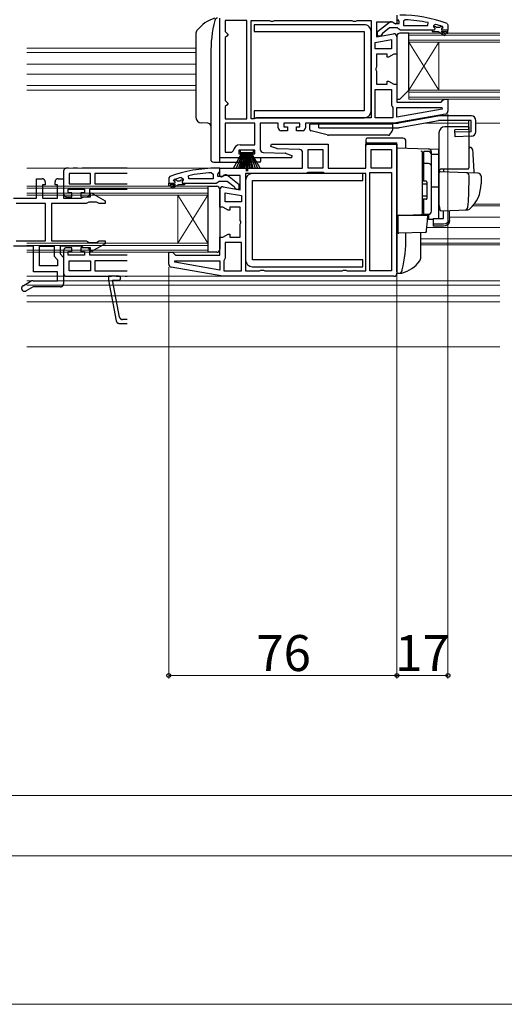
# Model space of a CAD drawing. Extents: x 0 to 1050, y 0 to 1565.
# Drawn here: x 617 to 778, y 0 to 328 of the extents above; entities that cross this region are included whole.
import ezdxf

# ---------------------------------------------------------------- set-up
doc = ezdxf.new("R2010")
doc.units = 0
doc.linetypes.add('YDIVIDE_1', pattern=[15, 10, -1, 1, -1, 1, -1])
for name, color, linetype, lineweight in [('YKK_11', 7, 'CONTINUOUS', 30), ('YKK_11E', 7, 'CONTINUOUS', 13), ('YKK_12', 2, 'CONTINUOUS', 13), ('YKK_13', 4, 'CONTINUOUS', 30), ('YKK_D', 6, 'CONTINUOUS', 13), ('YKK_ZWAK', 7, 'CONTINUOUS', 30)]:
    doc.layers.add(name, color=color, linetype=linetype, lineweight=lineweight)
doc.styles.add('text-b', font='txt')

msp = doc.modelspace()

# ---------------------------------------------------------------- linework, layer by layer
at = {"layer": 'YKK_11', "linetype": 'ByBlock', "lineweight": -2, "ltscale": 0.5}
for p, q in [((683.25, 282), (683.25, 328.5)), ((742.25, 329.5), (742.25, 326.8)), ((742.95, 327.5), (742.6, 327.98)), ((692.25, 327.7), (685.05, 327.7)), ((685.05, 327.7), (685.05, 324)), ((692.25, 294.9), (692.25, 327.7)), ((693.65, 294.9), (693.65, 327.7)), ((693.65, 327.7), (699.78, 327.7)), ((699.78, 327.7), (700.22, 327.45)), ((700.22, 327.45), (701.08, 327.45)), ((701.08, 327.45), (701.52, 327.7)), ((701.52, 327.7), (727.28, 327.7)), ((727.28, 327.7), (727.72, 327.45)), ((727.72, 327.45), (728.58, 327.45)), ((728.58, 327.45), (729.02, 327.7)), ((729.02, 327.7), (733.65, 327.7)), ((733.65, 327.7), (733.65, 295.3)), ((740.81, 327.1), (735.45, 327.1)), ((735.45, 327.1), (735.45, 322.29)), ((735.75, 323.98), (739.73, 327.09)), ((739.75, 325.2), (737.45, 323.41)), ((742.45, 325.2), (739.75, 325.2)), ((741.74, 326.52), (740.81, 327.1)), ((741.15, 326.9), (741.55, 326.7)), ((741.55, 326.7), (742.95, 326.7)), ((742.25, 326.8), (741.74, 326.52)), ((742.93, 324.85), (742.45, 325.2)), ((743.41, 324.5), (742.93, 324.85)), ((742.95, 326.7), (742.95, 327.5)), ((744.97, 327.96), (744.45, 327.46)), ((744.45, 327.46), (744.45, 326)), ((744.45, 326), (752.52, 326)), ((752.52, 326), (752.63, 326.99)), ((755.08, 326.41), (754.45, 325.93)), ((754.45, 325.93), (754.45, 325.58)), ((754.45, 325.58), (754.83, 325.09)), ((754.83, 325.09), (754.75, 324.5)), ((757.35, 325.1), (757.65, 325.4)), ((757.58, 325.6), (757.45, 325.69)), ((757.65, 325.41), (757.58, 325.6)), ((757.65, 325.4), (757.65, 325.41)), ((758.92, 326.75), (759.25, 326.28)), ((759.25, 326.28), (759.25, 324.5)), ((685.05, 324), (685.55, 323.5)), ((685.55, 322.5), (685.05, 322)), ((685.05, 322), (685.05, 301)), ((685.55, 323.5), (686.05, 323)), ((686.05, 323), (685.55, 322.5)), ((735.45, 322.29), (741.08, 323.28)), ((735.75, 322.5), (735.75, 323.98)), ((736.75, 322.5), (735.75, 322.5)), ((737.25, 323.01), (736.75, 322.5)), ((737.45, 323.41), (737.25, 323.01)), ((742.25, 322.3), (742.25, 316.5)), ((753.95, 324.5), (743.41, 324.5)), ((754.75, 324.5), (753.95, 324.5)), ((759.25, 324.5), (757.35, 324.5)), ((735.05, 320.39), (740.45, 321.34)), ((735.05, 318.3), (735.05, 320.39)), ((740.45, 318.3), (735.05, 318.3)), ((740.45, 321.34), (740.45, 318.3)), ((738.95, 316.5), (735.45, 316.5)), ((735.45, 316.5), (735.45, 312.12)), ((738.95, 315.5), (738.95, 316.5)), ((739.45, 315.5), (738.95, 315.5)), ((741.18, 316.5), (739.45, 315.5)), ((742.25, 316.5), (741.18, 316.5)), ((735.45, 312.12), (735.26, 311.73)), ((735.26, 311.73), (735.26, 311.26)), ((735.26, 311.26), (735.45, 310.87)), ((735.45, 310.87), (735.45, 306.5)), ((735.45, 306.5), (738.95, 306.5)), ((738.95, 306.5), (738.95, 307.5)), ((738.95, 307.5), (739.45, 307.5)), ((739.45, 307.5), (741.18, 306.5)), ((741.18, 306.5), (742.25, 306.5)), ((742.25, 306.5), (742.25, 300.5)), ((735.05, 295.3), (735.05, 304.7)), ((735.05, 304.7), (740.45, 304.7)), ((740.45, 304.7), (740.45, 299.5)), ((685.05, 301), (685.55, 300.5)), ((685.55, 299.5), (685.05, 299)), ((685.05, 299), (685.05, 294.9)), ((685.55, 300.5), (686.05, 300)), ((686.05, 300), (685.55, 299.5)), ((740.45, 299.5), (740.65, 299.1)), ((740.65, 299.1), (740.85, 298.7)), ((740.85, 298.7), (740.85, 295.3)), ((742.25, 300.5), (756.95, 300.5)), ((742.25, 295.5), (742.25, 298.7)), ((742.25, 298.7), (757.22, 298.7)), ((756.95, 300.5), (757.45, 301)), ((757.22, 298.7), (757.27, 298.15)), ((757.45, 301), (757.95, 301.5)), ((757.95, 301.5), (759.25, 301.5)), ((759.25, 301.5), (759.25, 297.51)), ((695.45, 295.3), (695.05, 295.1)), ((733.65, 295.3), (695.45, 295.3)), ((740.85, 295.3), (735.05, 295.3)), ((758.42, 296.52), (741.25, 293.5)), ((757.27, 298.15), (742.25, 295.5)), ((685.05, 294.9), (692.25, 294.9)), ((694.95, 293.5), (685.05, 293.5)), ((685.05, 293.5), (685.05, 283.8)), ((694.65, 294.9), (693.65, 294.9)), ((695.05, 295.1), (694.65, 294.9)), ((694.95, 286.3), (694.95, 293.5)), ((702.75, 293.5), (696.75, 293.5)), ((696.75, 293.5), (696.75, 284.76)), ((702.75, 292), (702.75, 293.5)), ((709.95, 293.5), (704.55, 293.5)), ((704.55, 293.5), (704.55, 292.3)), ((704.55, 292.3), (705.75, 292.3)), ((705.75, 292.3), (705.75, 291)), ((708.75, 291), (708.75, 292.3)), ((708.75, 292.3), (709.95, 292.3)), ((709.95, 292.3), (709.95, 293.5)), ((741.25, 293.5), (711.75, 293.5)), ((711.75, 293.5), (711.75, 292)), ((705.75, 291), (703.75, 291)), ((710.75, 291), (708.75, 291)), ((690.03, 286.3), (694.95, 286.3)), ((700.3, 285.74), (700.43, 286.5)), ((702.2, 285.05), (700.3, 285.74)), ((700.43, 286.5), (719.35, 286.5)), ((719.35, 286.5), (719.35, 278.5)), ((731.85, 278.5), (731.85, 286.5)), ((731.85, 286.5), (742.25, 286.5)), ((742.25, 286.5), (742.25, 243.5)), ((685.05, 283.8), (687.25, 283.8)), ((687.25, 283.8), (687.75, 284.24)), ((694.95, 284.5), (689.55, 284.5)), ((689.55, 284.5), (689.55, 283.3)), ((689.55, 283.3), (690.75, 283.3)), ((690.75, 283.3), (690.75, 282)), ((693.75, 282), (693.75, 283.3)), ((693.75, 283.3), (694.95, 283.3)), ((694.95, 283.3), (694.95, 284.5)), ((697.72, 283.76), (705.09, 283.51)), ((709.89, 284.73), (702.51, 284.99)), ((705.4, 283.45), (707.3, 282.75)), ((707.3, 282.75), (707.17, 282)), ((710.85, 278.5), (710.85, 283.73)), ((712.65, 278.5), (712.65, 284.7)), ((712.65, 284.7), (717.55, 284.7)), ((717.55, 284.7), (717.55, 278.5)), ((733.65, 284.7), (740.45, 284.7)), ((733.65, 278.5), (733.65, 284.7)), ((740.45, 284.7), (740.45, 278.5)), ((690.75, 282), (683.25, 282)), ((707.17, 282), (693.75, 282)), ((666.58, 275.75), (666.25, 275.28)), ((672.98, 275), (672.88, 275.99)), ((680.53, 276.95), (681.05, 276.46)), ((681.05, 276.46), (681.05, 275)), ((683.25, 278.5), (682.25, 278.5)), ((682.55, 276.5), (682.9, 276.98)), ((682.55, 275.7), (682.55, 276.5)), ((683.95, 275.7), (682.55, 275.7)), ((682.9, 276.98), (683.25, 277.45)), ((683.25, 275.8), (683.25, 278.5)), ((683.25, 278.5), (710.85, 278.5)), ((683.25, 277.45), (683.25, 278.5)), ((683.77, 275.52), (683.25, 275.8)), ((684.69, 276.1), (683.77, 275.52)), ((684.35, 275.9), (683.95, 275.7)), ((690.05, 276.1), (684.69, 276.1)), ((689.75, 272.98), (685.77, 276.09)), ((690.05, 271.29), (690.05, 276.1)), ((691.85, 276.7), (691.85, 244.3)), ((711.75, 276.7), (691.85, 276.7)), ((712.15, 276.9), (711.75, 276.7)), ((712.55, 277.1), (712.15, 276.9)), ((717.65, 277.1), (712.55, 277.1)), ((717.55, 278.5), (712.65, 278.5)), ((718.05, 276.9), (717.65, 277.1)), ((718.45, 276.7), (718.05, 276.9)), ((731.85, 276.7), (718.45, 276.7)), ((719.35, 278.5), (731.85, 278.5)), ((731.85, 244.3), (731.85, 276.7)), ((733.25, 244.3), (733.25, 277.1)), ((733.25, 277.1), (740.45, 277.1)), ((740.45, 278.5), (733.65, 278.5)), ((740.45, 277.1), (740.45, 244.3)), ((666.25, 275.28), (666.25, 273.5)), ((666.25, 273.5), (668.15, 273.5)), ((667.85, 274.41), (667.92, 274.6)), ((667.85, 274.4), (667.85, 274.41)), ((668.15, 274.1), (667.85, 274.4)), ((667.92, 274.6), (668.06, 274.69)), ((670.42, 275.41), (671.05, 274.93)), ((671.05, 274.58), (670.68, 274.09)), ((670.68, 274.09), (670.75, 273.5)), ((670.75, 273.5), (671.55, 273.5)), ((671.05, 274.93), (671.05, 274.58)), ((671.55, 273.5), (682.1, 273.5)), ((681.05, 275), (672.98, 275)), ((682.1, 273.5), (682.57, 273.85)), ((682.57, 273.85), (683.05, 274.2)), ((683.05, 274.2), (685.75, 274.2)), ((684.42, 272.28), (690.05, 271.29)), ((685.75, 274.2), (688.05, 272.41)), ((688.05, 272.41), (688.25, 272.01)), ((689.75, 271.5), (689.75, 272.98)), ((683.25, 265.5), (683.25, 271.3)), ((685.05, 270.34), (690.45, 269.39)), ((685.05, 267.3), (685.05, 270.34)), ((688.25, 272.01), (688.75, 271.5)), ((688.75, 271.5), (689.75, 271.5)), ((690.45, 269.39), (690.45, 267.3)), ((690.45, 267.3), (685.05, 267.3)), ((684.32, 265.5), (683.25, 265.5)), ((686.05, 264.5), (684.32, 265.5)), ((686.55, 264.5), (686.05, 264.5)), ((690.05, 265.5), (686.55, 265.5)), ((686.55, 265.5), (686.55, 264.5)), ((690.05, 261.12), (690.05, 265.5)), ((690.24, 260.73), (690.05, 261.12)), ((690.05, 259.87), (690.24, 260.26)), ((690.05, 255.5), (690.05, 259.87)), ((690.24, 260.26), (690.24, 260.73)), ((684.32, 255.5), (686.05, 256.5)), ((686.05, 256.5), (686.55, 256.5)), ((686.55, 256.5), (686.55, 255.5)), ((683.25, 249.5), (683.25, 255.5)), ((683.25, 255.5), (684.32, 255.5)), ((690.45, 253.7), (685.05, 253.7)), ((685.05, 253.7), (685.05, 248.5)), ((686.55, 255.5), (690.05, 255.5)), ((690.45, 244.3), (690.45, 253.7)), ((666.25, 246.51), (666.25, 250.5)), ((666.25, 250.5), (667.55, 250.5)), ((667.55, 250.5), (668.05, 250)), ((668.05, 250), (668.55, 249.5)), ((668.55, 249.5), (683.25, 249.5)), ((668.23, 247.15), (668.28, 247.7)), ((683.25, 244.5), (668.23, 247.15)), ((668.28, 247.7), (683.25, 247.7)), ((683.25, 247.7), (683.25, 244.5)), ((684.85, 248.1), (684.65, 247.7)), ((684.65, 247.7), (684.65, 244.3)), ((685.05, 248.5), (684.85, 248.1)), ((684.25, 242.5), (667.08, 245.52)), ((684.65, 244.3), (690.45, 244.3)), ((691.85, 244.3), (696.48, 244.3)), ((696.48, 244.3), (696.92, 244.55)), ((696.92, 244.55), (697.78, 244.55)), ((697.78, 244.55), (698.22, 244.3)), ((698.22, 244.3), (723.98, 244.3)), ((723.98, 244.3), (724.42, 244.55)), ((724.42, 244.55), (725.28, 244.55)), ((725.28, 244.55), (725.72, 244.3)), ((725.72, 244.3), (731.85, 244.3)), ((740.45, 244.3), (733.25, 244.3)), ((741.25, 242.5), (684.25, 242.5))]:
    msp.add_line(p, q, dxfattribs=at)
at = {"layer": 'YKK_11', "linetype": 'ByBlock', "lineweight": 30, "ltscale": 0.5}
for p, q in [((755.16, 325.6), (754.45, 325.6)), ((754.45, 325.6), (754.45, 325.58)), ((754.45, 325.58), (754.83, 325.09)), ((754.83, 325.09), (754.75, 324.5)), ((755.46, 325.34), (755.16, 325.6)), ((756.45, 325.34), (755.46, 325.34)), ((756.75, 325.6), (756.45, 325.34)), ((757.58, 325.6), (756.75, 325.6)), ((757.35, 325.1), (757.65, 325.4)), ((757.65, 325.41), (757.58, 325.6)), ((757.65, 325.4), (757.65, 325.41)), ((754.75, 324.5), (753.95, 324.5)), ((753.95, 324.5), (753.95, 324)), ((753.95, 324), (755.95, 324)), ((755.95, 324), (758.18, 322.72)), ((758.43, 323.15), (756.95, 324)), ((756.95, 324), (758.75, 324)), ((759.25, 324.5), (757.35, 324.5)), ((758.18, 322.72), (758.43, 323.15)), ((758.75, 324), (758.75, 323.5)), ((758.75, 323.5), (759.25, 323.5)), ((759.25, 323.5), (759.25, 324.5)), ((666.25, 273.5), (668.15, 273.5)), ((666.25, 272.5), (666.25, 273.5)), ((666.75, 272.5), (666.25, 272.5)), ((668.55, 273), (666.75, 273)), ((666.75, 273), (666.75, 272.5)), ((667.08, 272.15), (668.55, 273)), ((669.55, 273), (667.33, 271.72)), ((667.85, 274.41), (667.92, 274.6)), ((667.85, 274.4), (667.85, 274.41)), ((668.15, 274.1), (667.85, 274.4)), ((667.92, 274.6), (668.76, 274.6)), ((668.76, 274.6), (669.06, 274.34)), ((669.06, 274.34), (670.05, 274.34)), ((671.55, 273), (669.55, 273)), ((670.05, 274.34), (670.35, 274.6)), ((670.35, 274.6), (671.05, 274.6)), ((671.05, 274.58), (670.68, 274.09)), ((670.68, 274.09), (670.75, 273.5)), ((670.75, 273.5), (671.55, 273.5)), ((671.05, 274.6), (671.05, 274.58)), ((671.55, 273.5), (671.55, 273)), ((667.33, 271.72), (667.08, 272.15))]:
    msp.add_line(p, q, dxfattribs=at)
at = {"layer": 'YKK_11', "linetype": 'ByBlock', "lineweight": -2, "ltscale": 0.5}
for centre, radius, start, end in [((743.25, 283.5), 46, 70.083, 90), ((740.35, 326.3), 1, 36.8699, 128.0867), ((742.89, 280.59), 47.41, 78.1492, 87.4785), ((743.3, 283.5), 44.5, 71.4662, 74.6471), ((757.35, 324.8), 0.3, 90, 270), ((741.25, 322.3), 1, 360, 100), ((758.25, 297.51), 1, 280, 360), ((703.75, 292), 1, 180, 270), ((710.75, 292), 1, 270, 360), ((690.03, 284), 2.3, 90, 173.8493), ((697.75, 284.76), 1, 180, 268), ((702.54, 285.99), 1, 250.0001, 268), ((705.06, 282.51), 1, 70.0001, 88), ((709.85, 283.73), 1, 0, 88), ((682.25, 232.5), 46, 90, 109.917), ((682.61, 229.59), 47.41, 92.5215, 101.8508), ((685.15, 275.3), 1, 51.9133, 143.1301), ((682.2, 232.5), 44.5, 105.3529, 108.5338), ((668.15, 273.8), 0.3, 270, 90), ((684.25, 271.3), 1, 80, 180), ((667.25, 246.51), 1, 180, 260), ((741.25, 243.5), 1, 270, 360)]:
    msp.add_arc(centre, radius, start, end, dxfattribs=at)
at = {"layer": 'YKK_11', "linetype": 'ByBlock', "lineweight": 30, "ltscale": 0.5}
for centre, start, end in [((757.35, 324.8), 90, 270), ((668.15, 273.8), 270, 90)]:
    msp.add_arc(centre, 0.3, start, end, dxfattribs=at)
at = {"layer": 'YKK_11E', "linetype": 'YDIVIDE_1', "lineweight": -2, "ltscale": 1.5}
for p, q in [((631.25, 277.5), (631.25, 270)), ((652.4, 278.5), (632.25, 278.5)), ((640.25, 276.7), (633.05, 276.7)), ((633.05, 276.7), (633.05, 273.3)), ((640.25, 273.3), (640.25, 276.7)), ((652.4, 276.7), (641.65, 276.7)), ((641.65, 276.7), (641.65, 273.3)), ((622.25, 268.5), (622.25, 275)), ((622.25, 275), (624.1, 275)), ((625.1, 273), (624.25, 273)), ((624.25, 273), (624.25, 268.5)), ((625.1, 274), (625.1, 273)), ((628.4, 273), (628.4, 274)), ((629.25, 273), (628.4, 273)), ((629.25, 268.5), (629.25, 273)), ((629.4, 275), (631.25, 275)), ((631.25, 275), (631.25, 268.5)), ((633.05, 273.3), (640.25, 273.3)), ((641.65, 273.3), (652.4, 273.3)), ((632.25, 269), (633.95, 269)), ((632.75, 270.3), (632.75, 271.5)), ((632.75, 271.5), (638.15, 271.5)), ((633.95, 270.3), (632.75, 270.3)), ((633.95, 269), (633.95, 270.3)), ((638.15, 270.3), (636.95, 270.3)), ((636.95, 270.3), (636.95, 269)), ((636.95, 269), (638.95, 269)), ((637.52, 268.75), (637.95, 269)), ((637.95, 269), (640.15, 269)), ((638.15, 271.5), (638.15, 270.3)), ((639.95, 270), (639.95, 271.5)), ((639.95, 271.5), (652.4, 271.5)), ((640.15, 270.12), (640.45, 270.29)), ((640.15, 269), (640.15, 270.12)), ((640.45, 270.29), (645.05, 267.64)), ((614.58, 268.5), (622.25, 268.5)), ((625.25, 266.7), (615.46, 266.7)), ((624.25, 268.5), (629.25, 268.5)), ((625.25, 254.3), (625.25, 266.7)), ((627.25, 266.7), (627.25, 254.3)), ((638.75, 266.7), (627.25, 266.7)), ((631.25, 268.5), (637.08, 268.5)), ((637.08, 268.5), (637.52, 268.75)), ((639.18, 266.95), (638.75, 266.7)), ((639.61, 267.2), (639.18, 266.95)), ((642.21, 267.2), (639.61, 267.2)), ((643.08, 266.7), (642.21, 267.2)), ((645.05, 266.7), (643.08, 266.7)), ((645.05, 267.64), (645.05, 266.7)), ((615.46, 254.3), (625.25, 254.3)), ((627.25, 254.3), (638.75, 254.3)), ((638.75, 254.3), (639.18, 254.05)), ((639.18, 254.05), (639.61, 253.8)), ((639.61, 253.8), (642.21, 253.8)), ((645.05, 253.36), (640.49, 250.72)), ((642.21, 253.8), (643.08, 254.3)), ((643.08, 254.3), (645.05, 254.3)), ((645.05, 254.3), (645.05, 253.36)), ((621.25, 252.5), (614.58, 252.5)), ((621.25, 244), (621.25, 252.5)), ((623.25, 246), (623.25, 252.5)), ((623.25, 252.5), (628.05, 252.5)), ((628.05, 252.5), (628.05, 249.17)), ((637.08, 252.5), (630.05, 252.5)), ((630.05, 252.5), (630.05, 250)), ((630.05, 250), (631.25, 248.8)), ((631.25, 251), (631.25, 243.5)), ((633.95, 252), (632.25, 252)), ((632.75, 249.5), (632.75, 250.7)), ((632.75, 250.7), (633.95, 250.7)), ((638.15, 249.5), (632.75, 249.5)), ((633.95, 250.7), (633.95, 252)), ((638.95, 252), (636.95, 252)), ((636.95, 252), (636.95, 250.7)), ((636.95, 250.7), (638.15, 250.7)), ((637.52, 252.25), (637.08, 252.5)), ((637.95, 252), (637.52, 252.25)), ((640.15, 252), (637.95, 252)), ((638.15, 250.7), (638.15, 249.5)), ((639.95, 249.5), (639.95, 251)), ((652.4, 249.5), (639.95, 249.5)), ((640.15, 250.92), (640.15, 252)), ((640.49, 250.72), (640.15, 250.92)), ((629.25, 246), (623.25, 246)), ((628.05, 249.17), (629.25, 247.97)), ((629.25, 247.97), (629.25, 246)), ((631.25, 248.8), (631.25, 240)), ((633.05, 247.7), (640.25, 247.7)), ((633.05, 244.3), (633.05, 247.7)), ((640.25, 247.7), (640.25, 244.3)), ((652.4, 247.7), (641.65, 247.7)), ((641.65, 247.7), (641.65, 244.3)), ((629.25, 244), (621.25, 244)), ((629.25, 241), (629.25, 244)), ((640.25, 244.3), (633.05, 244.3)), ((641.65, 244.3), (652.4, 244.3)), ((617.75, 239.36), (620.11, 240.73)), ((621.11, 241), (629.25, 241)), ((632.25, 242.5), (652.4, 242.5)), ((649.6, 242.5, 0), (646.25, 242.5, 0)), ((646.25, 242.5, 0), (646.25, 241.23, 0)), ((646.25, 241.23, 0), (648.77, 227.61, 0)), ((649.85, 228.91, 0), (647.58, 241.2, 0)), ((647.58, 241.2, 0), (649.6, 241.2, 0)), ((621.11, 239), (618.75, 237.63)), ((630.25, 239), (621.11, 239)), ((649.76, 226.8, 0), (652.4, 226.8, 0)), ((652.4, 228.1, 0), (650.84, 228.1, 0))]:
    msp.add_line(p, q, dxfattribs=at)
for centre, radius, start, end in [((632.25, 277.5), 1, 90, 180), ((624.1, 274), 1, 0, 90), ((629.4, 274), 1, 90, 180), ((632.25, 270), 1, 180, 270), ((638.95, 270), 1, 270, 0), ((632.25, 251), 1, 90, 180), ((638.95, 251), 1, 0, 90), ((632.25, 243.5), 1, 180, 270), ((621.11, 239), 2, 90, 120), ((630.25, 240), 1, 270, 0), ((649.6, 241.85, 0), 0.65, 270, 90), ((618.25, 238.5), 1, 120, 300), ((649.76, 227.8, 0), 1, 190.5, 270), ((650.84, 229.1, 0), 1, 190.5, 270)]:
    msp.add_arc(centre, radius, start, end, dxfattribs=at)
at = {"layer": 'YKK_12'}
for p, q in [((776.5, 323.5), (746.25, 323.5)), ((746.25, 323.5), (746.25, 320.5)), ((776.5, 322.8), (746.25, 322.8)), ((746.25, 321.2), (776.5, 321.2)), ((746.25, 320.5), (776.5, 320.5)), ((746.25, 320.5), (746.25, 304.5)), ((756.25, 320.5), (756.25, 304.5)), ((776.5, 304.5), (746.25, 304.5)), ((746.25, 304.5), (746.25, 301.5)), ((776.5, 303.8), (746.25, 303.8)), ((746.25, 302.2), (776.5, 302.2)), ((746.25, 301.5), (776.5, 301.5)), ((679.25, 272.5), (619, 272.5)), ((679.25, 272.5), (679.25, 269.5)), ((679.25, 271.8), (619, 271.8)), ((619, 270.2), (679.25, 270.2)), ((619, 269.5), (679.25, 269.5)), ((669.25, 269.5), (669.25, 253.5)), ((679.25, 269.5), (679.25, 253.5)), ((679.25, 253.5), (619, 253.5)), ((679.25, 252.8), (619, 252.8)), ((679.25, 253.5), (679.25, 250.5)), ((619, 251.2), (679.25, 251.2)), ((619, 250.5), (679.25, 250.5))]:
    msp.add_line(p, q, dxfattribs=at)
at = {"layer": 'YKK_12', "ltscale": 1.5}
for p, q in [((675.25, 318.5), (619, 318.5)), ((756.25, 320.5), (746.25, 304.5)), ((746.25, 320.5), (756.25, 304.5)), ((619, 317), (675.25, 317)), ((675.25, 313.2), (619, 313.2)), ((675.25, 309.8), (619, 309.8)), ((619, 306), (675.25, 306)), ((675.25, 304.5), (619, 304.5)), ((741.22, 293.5), (742.82, 293.5)), ((751.16, 293.5), (766.22, 293.5)), ((768.55, 293.5), (776.5, 293.5)), ((619, 278.5), (682.25, 278.5)), ((669.25, 269.5), (679.25, 253.5)), ((679.25, 269.5), (669.25, 253.5)), ((767.57, 266), (776.5, 266)), ((767.97, 266.5), (776.5, 266.5)), ((759.75, 262.2), (776.5, 262.2)), ((752.2, 258.8), (776.5, 258.8)), ((750.25, 255), (776.5, 255)), ((750.25, 253.5), (776.5, 253.5)), ((776.5, 253), (750.25, 253)), ((619, 242.5), (684.28, 242.5)), ((776.5, 241), (619, 241)), ((776.5, 239.5), (619, 239.5)), ((776.5, 236), (619, 236)), ((776.5, 234), (619, 234)), ((776.5, 219), (619, 219))]:
    msp.add_line(p, q, dxfattribs=at)
at = {"layer": 'YKK_13', "ltscale": 1.5}
for p, q in [((683.25, 327.5), (683.25, 328.5)), ((683.25, 281.5), (683.25, 327.5)), ((731.35, 326.3), (694.65, 326.3)), ((694.65, 326.3), (694.65, 324)), ((675.25, 323.16), (675.25, 295.6)), ((694.65, 324), (731.35, 324)), ((731.35, 324), (731.35, 297.6)), ((733.65, 297.6), (733.65, 324)), ((680.25, 316.5), (680.25, 281.5)), ((680.25, 316.5), (680.25, 306.2)), ((731.35, 297.6), (694.65, 297.6)), ((694.65, 297.6), (694.65, 295.3)), ((694.65, 295.3), (731.35, 295.3)), ((755.82, 295.87), (742.82, 293.5)), ((767.05, 295.9), (756.09, 295.9)), ((679.29, 293.53), (677.18, 293.6)), ((713.25, 291.39), (713.25, 293.2)), ((740.75, 293.2), (713.25, 293.2)), ((716.25, 293.5), (742.82, 293.5)), ((716.25, 292), (716.25, 293.5)), ((716.25, 292), (742.81, 292)), ((740.75, 293.2), (740.75, 291.15)), ((743.08, 292.02), (756.08, 294.4)), ((766.93, 294.4), (756.08, 294.4)), ((766.22, 291.4), (766.22, 294.4)), ((766.93, 290.65), (766.93, 294.4)), ((768.55, 290.65), (768.55, 294.4)), ((719.01, 289.56), (713.63, 290.9)), ((739.48, 289.5), (719.5, 289.5)), ((739.9, 289.72), (740.67, 290.87)), ((731.85, 288), (731.85, 287.5)), ((731.85, 287.5), (731.85, 286)), ((744.25, 288.5), (732.35, 288.5)), ((732.35, 287), (742.25, 287)), ((742.25, 244), (742.25, 287)), ((745.25, 285.19), (745.25, 287.5)), ((681.25, 280.5), (681.85, 280.5)), ((681.85, 280.5), (683.25, 280.5)), ((683.25, 280.5), (683.25, 281.5)), ((683.25, 280.5), (690.75, 280.5)), ((690.35, 280.5), (690.35, 279)), ((690.35, 279), (690.75, 279)), ((690.75, 279), (690.75, 280.5)), ((696.45, 280.5), (690.75, 280.5)), ((696.95, 281), (696.95, 282)), ((730.85, 276.7), (694.15, 276.7)), ((730.85, 274.4), (730.85, 276.7)), ((757.25, 278.3), (766.12, 278.3)), ((679.55, 272.5), (682.25, 272.5)), ((691.85, 274.4), (691.85, 247.99)), ((694.15, 247.99), (694.15, 274.4)), ((694.15, 274.4), (730.85, 274.4)), ((679.25, 272.2), (679.25, 250.8)), ((683.25, 271.5), (683.25, 251.5)), ((745.25, 255.5), (745.25, 256.89)), ((745.25, 255.5), (745.25, 256.89)), ((750.25, 248.83), (750.25, 257.07)), ((682.25, 250.5), (679.55, 250.5)), ((730.85, 247.99), (694.15, 247.99)), ((730.85, 245.69), (730.85, 247.99)), ((694.15, 245.69), (730.85, 245.69)), ((742.25, 244), (742.25, 243.5)), ((742.25, 243.5), (743.61, 243.5)), ((743.43, 243.5), (743.44, 243.5))]:
    msp.add_line(p, q, dxfattribs=at)
at = {"layer": 'YKK_13'}
for p, q in [((742.25, 322.5), (742.25, 301.5)), ((746.25, 323.5), (743.25, 323.5)), ((746.25, 304.5), (746.25, 323.5)), ((743.25, 301.5), (746.25, 304.5)), ((742.25, 301.5), (743.25, 301.5)), ((766.25, 292.3), (758.25, 292.3)), ((766.25, 278.8), (766.25, 292.3)), ((756.25, 290.3), (756.25, 266)), ((766.22, 291.4), (761.55, 291.26)), ((761.62, 289), (761.55, 291.26)), ((766.93, 290.65), (761.57, 290.5)), ((767.09, 289.15), (761.62, 289)), ((766.25, 285.45), (766.58, 285.44)), ((687.78, 278.5), (690.75, 283.7)), ((690.95, 283.7), (688.69, 278.5)), ((691.15, 283.7), (689.49, 278.5)), ((690, 284.5), (690, 283.7)), ((694.5, 284.5), (690, 284.5)), ((690, 283.7), (694.5, 283.7)), ((690.16, 278.5), (691.35, 283.7)), ((691.55, 283.7), (690.72, 278.5)), ((691.16, 278.5), (691.75, 283.7)), ((691.95, 283.7), (691.47, 278.5)), ((692.05, 283.7), (692.05, 277.5)), ((692.45, 283.7), (692.45, 277.5)), ((692.55, 283.7), (693.03, 278.5)), ((693.34, 278.5), (692.75, 283.7)), ((692.95, 283.7), (693.78, 278.5)), ((694.34, 278.5), (693.15, 283.7)), ((693.35, 283.7), (695.01, 278.5)), ((693.55, 283.7), (695.81, 278.5)), ((696.72, 278.5), (693.75, 283.7)), ((694.5, 283.7), (694.5, 284.5)), ((742.25, 285.3), (756.25, 284.81)), ((742.25, 280.7), (742.25, 285.3)), ((750.75, 283.64), (750.75, 283.68)), ((750.75, 280), (750.75, 283.64)), ((751.25, 283.52), (750.75, 283.52)), ((750.75, 283.52), (750.75, 274.15)), ((750.75, 282.33), (750.75, 281.88)), ((751.25, 274.15), (751.25, 284.05)), ((752.75, 284.03), (751.25, 284.03)), ((753.75, 283.12), (753.75, 283.91)), ((753.75, 264.16), (753.75, 283.12)), ((756.25, 283.02), (753.75, 283.06)), ((753.75, 264.15), (753.75, 283.03)), ((756.25, 284.8), (756.25, 284.81)), ((756.25, 284.6), (756.25, 284.8)), ((756.25, 283.02), (756.25, 284.6)), ((756.25, 271.85), (756.25, 283.02)), ((742.25, 280.7), (742.25, 279.74)), ((742.25, 263.8), (742.25, 279.74)), ((750.75, 279.52), (750.75, 280)), ((751.25, 279.56), (750.75, 279.56)), ((750.75, 264.08), (750.75, 279.52)), ((752.75, 280.08), (751.25, 280.08)), ((756.25, 276.78), (756.25, 266.3)), ((765.5, 276.97), (756.77, 277.28)), ((757.75, 278.3), (757.75, 277.24)), ((769.29, 276.84), (765.5, 276.97)), ((766.25, 273.3), (766.25, 276)), ((770.25, 275.84), (770.25, 273.3)), ((750.75, 274.3), (750.75, 274.8)), ((751.95, 274.15), (750.75, 274.15)), ((752.25, 273.15), (750.75, 273.15)), ((752.25, 273.85), (752.25, 268.45)), ((753.75, 272.3), (756.25, 272.25)), ((756.25, 273), (756.25, 273.6)), ((756.25, 272), (756.25, 272.6)), ((756.25, 268.51), (756.25, 272.25)), ((752.25, 269.15), (750.75, 269.15)), ((756.25, 271.48), (756.25, 271.85)), ((756.25, 270.52), (756.25, 271.48)), ((756.25, 270.48), (756.25, 270.52)), ((756.25, 269), (756.25, 269.6)), ((750.75, 268.15), (750.75, 263.65)), ((751.95, 268.15), (750.75, 268.15)), ((750.75, 267.6), (750.75, 268.1)), ((751.25, 263.15), (751.25, 268.15)), ((756.25, 268), (756.25, 268.6)), ((756.25, 268), (756.25, 268.6)), ((756.25, 268), (756.25, 268.6)), ((756.25, 267.68), (756.25, 268.51)), ((756.25, 268), (756.25, 266.3)), ((756.25, 268), (756.25, 266.3)), ((756.25, 261.93), (756.25, 267.68)), ((756.25, 266.3), (756.29, 266.04)), ((756.29, 266.04), (756.48, 264.75)), ((742.25, 263.8), (742.25, 262.8)), ((742.25, 262.8), (750.27, 263.08)), ((743.25, 262.83), (742.25, 262.8)), ((752.52, 262.8), (742.55, 262.8)), ((742.55, 262.8), (742.55, 259.45)), ((750.27, 263.08), (752.79, 263.16)), ((750.75, 263.58), (750.75, 264.08)), ((751.25, 263.65), (750.75, 263.65)), ((751.25, 263.15), (752.75, 263.15)), ((752.27, 259.64), (752.55, 262.8)), ((752.55, 262.8), (752.52, 262.8)), ((752.79, 263.16), (752.79, 261.38)), ((756.99, 264.32), (765.82, 264.63)), ((757.75, 261.79), (757.75, 264.35)), ((759.75, 261.79), (759.75, 264.42)), ((764.99, 264.6), (765.84, 264.63)), ((742.55, 259.45), (742.55, 258.82)), ((752.09, 257.57), (752.23, 259.19)), ((752.23, 259.19), (752.27, 259.64)), ((754.35, 261.41), (752.79, 261.38)), ((754.35, 261.79), (757.75, 261.79)), ((754.35, 261.79), (754.35, 259.85)), ((757.75, 259.85), (754.35, 259.85)), ((754.35, 259.85), (754.35, 259.18)), ((757.75, 259.18), (754.35, 259.18)), ((759.75, 261.13), (759.75, 261.79)), ((742.55, 258.82), (742.55, 257.11)), ((751.61, 257.11), (742.86, 256.81))]:
    msp.add_line(p, q, dxfattribs=at)
at = {"layer": 'YKK_13', "ltscale": 1.5}
for centre, radius, start, end in [((684.82, 317.41), 11.5, 106.1831, 142.7828), ((682.53, 327.5), 1, 90, 166.6814), ((729, 316.5), 48.75, 166.6814, 180), ((731.35, 324), 2.3, 0, 90.0001), ((677.25, 323.16), 2, 142.7828, 180), ((680.55, 316.8), 0.3, 179.4839, 179.6452), ((677.25, 295.6), 2, 180, 268), ((731.35, 297.6), 2.3, 270, 0), ((756.09, 294.4), 1.5, 90, 100.3599), ((767.05, 294.4), 1.5, 0, 90), ((679.25, 292.53), 1, 0, 88), ((742.81, 293.5), 1.5, 270, 280.3599), ((713.75, 291.39), 0.5, 180, 255.9638), ((719.5, 291.5), 2, 255.9638, 270), ((739.48, 290), 0.5, 270, 326.3099), ((740.25, 291.15), 0.5, 326.3099, 0), ((767.05, 290.65), 1.5, 271.6366, 0), ((732.35, 288), 0.5, 90, 180), ((732.35, 287.5), 0.5, 180, 270), ((744.25, 287.5), 1, 0, 90), ((681.25, 281.5), 1, 180, 270), ((696.45, 281), 0.5, 270, 0), ((694.15, 274.4), 2.3, 90, 180), ((679.55, 272.2), 0.3, 90, 180), ((682.25, 271.5), 1, 0, 90), ((685.25, 273.31), 81, 354.4694, 359.9914), ((759.25, 273.2), 11, 310.8281, 0.5186), ((764.88, 265.6), 1, 272, 354.4694), ((765.79, 265.63), 1, 272, 310.8281), ((696.5, 255.5), 48.75, 347.1569, 0), ((744.95, 255.2), 0.3, 359.4839, 359.6452), ((679.55, 250.8), 0.3, 180, 270), ((682.25, 251.5), 1, 270, 0), ((694.15, 247.99), 2.3, 180, 270.0001), ((740.69, 254.58), 11.5, 286.1831, 322.7828), ((748.25, 248.83), 2, 322.7828, 0), ((742.97, 244.5), 1, 270, 346.6814), ((743.61, 244.5), 1, 270, 286.1831), ((696.5, 255.5), 48.75, 346.6814, 347.1569)]:
    msp.add_arc(centre, radius, start, end, dxfattribs=at)
at = {"layer": 'YKK_13'}
for centre, radius, start, end in [((743.25, 322.5), 1, 90, 180), ((758.25, 290.3), 2, 90, 180), ((766.54, 284.44), 1, 4.8508, 88), ((750.18, 283.63), 0.569, 5.1213, 81.3459), ((752.75, 283.03), 1, 0, 90), ((752.74, 283.91), 1.01, 51.3406, 87.6071), ((752.75, 283.12), 0.998, 359.9824, 88.1248), ((752.75, 283.91), 1, 0, 51.4278), ((652.95, 274.8), 115, 1.0424, 4.8508), ((752.75, 279.08), 1, 0, 90), ((765.25, 278.8), 1, 330, 0), ((757.25, 277.3), 1, 90, 180), ((756.75, 276.78), 0.5, 88, 180), ((765.25, 276), 1, 0, 88), ((769.25, 275.84), 1, 0, 88), ((751.95, 273.85), 0.3, 0, 90), ((751.95, 268.45), 0.3, 270, 0), ((750.25, 263.58), 0.5, 272, 0), ((752.75, 264.15), 1, 270, 0), ((752.75, 264.16), 1, 272, 0), ((756.98, 264.82), 0.5, 188.5308, 272), ((755.75, 261.93), 0.5, 343.4297, 0), ((742.85, 257.11), 0.3, 180, 272), ((751.6, 257.61), 0.5, 271.973, 355)]:
    msp.add_arc(centre, radius, start, end, dxfattribs=at)
at = {"layer": 'YKK_13', "extrusion": (0, 0, -1)}
for centre in [(757.75, 261.79), (757.75, 261.13)]:
    msp.add_ellipse(centre, major_axis=(2, 0), ratio=0.971846, start_param=0, end_param=1.570796, dxfattribs=at)
at = {"layer": 'YKK_D'}
for p, q in [((759.25, 296.51), (759.25, 108.5)), ((666.25, 245.51), (666.25, 108.5)), ((742.25, 243), (742.25, 108.5)), ((742.25, 242.5), (742.25, 108.5)), ((666.25, 109.5), (742.25, 109.5)), ((742.25, 109.5), (759.25, 109.5)), ((874.5, 69.5), (175.5, 69.5)), ((894.5, 49.5), (155.5, 49.5))]:
    msp.add_line(p, q, dxfattribs=at)
at = {"layer": 'YKK_D', "linetype": 'ByBlock', "lineweight": -2}
for centre in [(666.25, 109.5), (742.25, 109.5), (742.25, 109.5), (759.25, 109.5)]:
    msp.add_circle(centre, 0.637, dxfattribs=at)
at = {"layer": 'YKK_ZWAK', "lineweight": 20}
msp.add_line((0, 0), (1050, 0), dxfattribs=at)

# ---------------------------------------------------------------- texts
at = {"layer": 'YKK_D', "style": 'text-b'}
for s, p in [('76', (695.42, 111)), ('17', (741.65, 111))]:
    msp.add_text(s, height=12, dxfattribs=at).set_placement(p)

doc.saveas('drawing.dxf')
